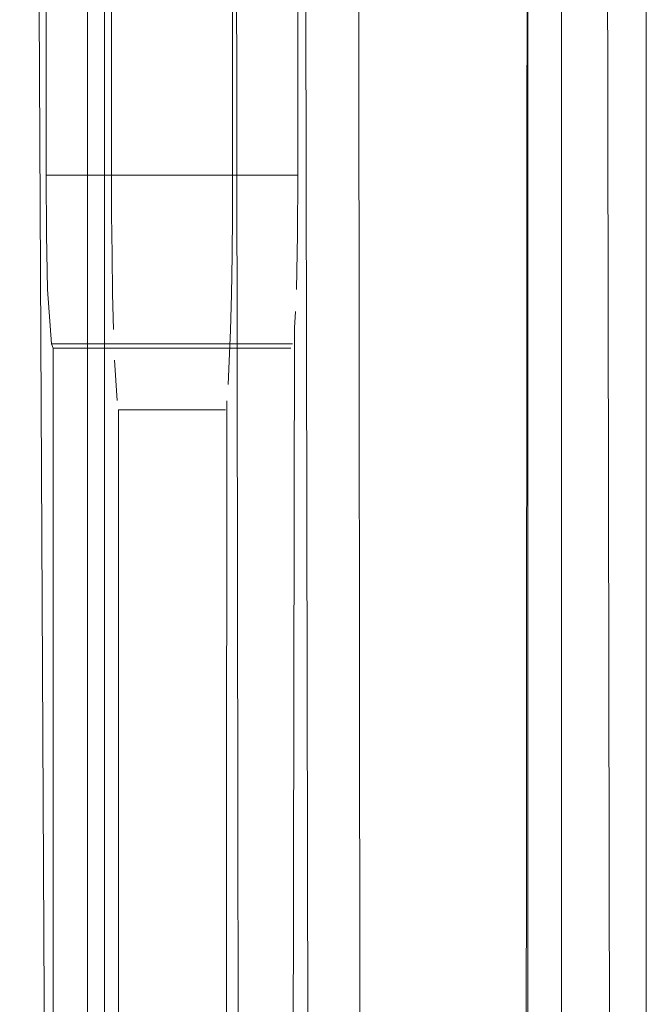
# Model space of a CAD drawing. Units: metres. Extents: x 2.2 to 5.95, y -3.93 to -0.33.
# Drawn here: x 2.92 to 2.94, y -2.32 to -2.29 of the extents above; entities that cross this region are included whole.
import ezdxf

# ---------------------------------------------------------------- set-up
doc = ezdxf.new("R2010")
doc.units = ezdxf.units.M
doc.header["$MEASUREMENT"] = 0

# ---------------------------------------------------------------- blocks, each defined once
blk = doc.blocks.new('80f8392c-5d36-4cb1-a20e-be3a7dd46242')
at = {"color": 41, "lineweight": 9, "true_color": 0xffdf7f}
for points in [[(2.92417, -2.376611), (2.924475, -2.373595), (2.924475, -2.188632), (2.92417, -2.185616)], [(2.934899, -2.373595), (2.924475, -2.373595), (2.924475, -2.188632), (2.92723, -2.188632)]]:
    blk.add_lwpolyline(points, dxfattribs=at)
blk = doc.blocks.new('de0ce6de-45cf-40ef-8183-e8a8ee3971e2')
at = {"color": 41, "lineweight": 9, "true_color": 0xffdf7f}
blk.add_lwpolyline([(2.934899, -2.188632), (2.939137, -2.188632), (2.939471, -2.373595)], dxfattribs=at)
blk = doc.blocks.new('12ddf1ef-c86b-46f0-8705-395ad00b65c1')
at = {"color": 41, "lineweight": 9, "true_color": 0xffdf7f}
blk.add_lwpolyline([(2.928917, -2.169223), (2.931313, -2.171959), (2.933312, -2.174961), (2.935033, -2.178526), (2.936569, -2.183981), (2.936972, -2.188632), (2.936972, -2.373595)], dxfattribs=at)
blk = doc.blocks.new('1ba9ce27-d0aa-4865-80c6-93b5db28bb92')
at = {"color": 135, "lineweight": 9, "true_color": 0x4c9999}
blk.add_line((2.923973, -2.181027), (2.923973, -2.375955), dxfattribs=at)
blk = doc.blocks.new('133dd90d-e482-4b38-89a4-bcb1f6d95020')
at = {"color": 135, "lineweight": 9, "true_color": 0x4c9999}
blk.add_lwpolyline([(2.929976, -2.304106), (2.922961, -2.304106), (2.922961, -2.375955), (2.921973, -2.181027), (2.922961, -2.288121), (2.929976, -2.288121), (2.929976, -2.193491)], dxfattribs=at)
blk = doc.blocks.new('b3bd0023-5607-4cc5-9e9a-c6acd05d869d')
at = {"color": 111, "lineweight": 9, "true_color": 0x7fffbf}
blk.add_lwpolyline([(2.932958, -2.343149), (2.932031, -2.342143), (2.931965, -2.276189), (2.932541, -2.277318)], dxfattribs=at)
blk = doc.blocks.new('b87ae6ef-8e0b-4f7a-ab45-ec4fcbc3deaf')
at = {"color": 111, "lineweight": 9, "true_color": 0x7fffbf}
blk.add_lwpolyline([(2.936913, -2.341373), (2.936966, -2.276189), (2.936496, -2.275157)], dxfattribs=at)
blk = doc.blocks.new('09d4e591-1456-4663-badc-6a6b06ef12ac')
at = {"color": 135, "lineweight": 9, "true_color": 0x4c9999}
for points in [[(2.929322, -2.189792), (2.928696, -2.191003), (2.928336, -2.192261), (2.928225, -2.193491), (2.928484, -2.363491)], [(2.930561, -2.364307), (2.930226, -2.193491), (2.930557, -2.19174), (2.931615, -2.190127)], [(2.930086, -2.303512), (2.929976, -2.363491)]]:
    blk.add_lwpolyline(points, dxfattribs=at)
blk = doc.blocks.new('f3c952a3-ea6e-47f5-a466-44fe73002a41')
at = {"color": 20, "lineweight": 9, "true_color": 0xff3f00}
blk.add_lwpolyline([(2.935426, -2.419459), (2.938191, -2.415788), (2.939893, -2.411804), (2.940468, -2.407659), (2.940468, -2.273341), (2.940468, -2.407659)], dxfattribs=at)
blk = doc.blocks.new('016d8675-1a6d-4591-99ec-ab577f2ff400')
at = {"color": 135, "lineweight": 9, "true_color": 0x4c9999}
blk.add_line((2.924684, -2.298999), (2.928255, -2.298999), dxfattribs=at)
for points in [[(2.924684, -2.293228), (2.924684, -2.298999), (2.924687, -2.300162), (2.924698, -2.301349), (2.924716, -2.302503), (2.924743, -2.303561)], [(2.928222, -2.302525), (2.928241, -2.301367), (2.928252, -2.300173), (2.928255, -2.298999), (2.928255, -2.293228)]]:
    blk.add_lwpolyline(points, dxfattribs=at)
blk = doc.blocks.new('560547a4-0896-42a9-b329-195f1df0c847')
at = {"color": 135, "lineweight": 9, "true_color": 0x4c9999}
blk.add_lwpolyline([(2.928222, -2.302525), (2.928195, -2.303582), (2.928125, -2.305181)], dxfattribs=at)
blk = doc.blocks.new('27e49507-519f-4823-b105-1ec42af20edc')
at = {"color": 135, "lineweight": 9, "true_color": 0x4c9999}
for points in [[(2.922752, -2.298999), (2.930186, -2.298999), (2.930186, -2.293228), (2.922752, -2.293228), (2.922763, -2.291477)], [(2.922752, -2.293228), (2.922752, -2.298999), (2.922763, -2.30075)], [(2.930186, -2.298999), (2.930175, -2.30075)]]:
    blk.add_lwpolyline(points, dxfattribs=at)
blk = doc.blocks.new('65be7687-f68f-4aa2-a2e8-150a7339524c')
at = {"color": 135, "lineweight": 9, "true_color": 0x4c9999}
for points in [[(2.930026, -2.30398), (2.922911, -2.30398), (2.922797, -2.302377), (2.922763, -2.30075)], [(2.930175, -2.30075), (2.93014, -2.302377)]]:
    blk.add_lwpolyline(points, dxfattribs=at)
blk = doc.blocks.new('2a4c99ae-c233-466b-bff0-8887cb848dd9')
at = {"color": 135, "lineweight": 9, "true_color": 0x4c9999}
blk.add_lwpolyline([(2.924775, -2.304465), (2.924853, -2.305658)], dxfattribs=at)
blk = doc.blocks.new('97e49e1e-f8ac-44c1-a40c-5cd4b1b1d9eb')
at = {"color": 135, "lineweight": 9, "true_color": 0x4c9999}
blk.add_line((2.930115, -2.303024), (2.930086, -2.303512), dxfattribs=at)
blk = doc.blocks.new('0360302f-3313-470b-9df2-71eb9ce6f12a')
at = {"color": 135, "lineweight": 9, "true_color": 0x4c9999}
blk.add_lwpolyline([(2.928085, -2.305662), (2.928045, -2.363491), (2.928179, -2.364843), (2.928573, -2.366143)], dxfattribs=at)
blk = doc.blocks.new('33623823-b81a-4148-92b2-cbff4071c679')
at = {"color": 135, "lineweight": 9, "true_color": 0x4c9999}
blk.add_lwpolyline([(2.928045, -2.305927), (2.924893, -2.305927), (2.924893, -2.375955), (2.924615, -2.378778)], dxfattribs=at)
blk = doc.blocks.new('c1e5f37e-9169-41f3-8078-1633a90f02b2')
at = {"color": 135, "lineweight": 9, "true_color": 0x4c9999}
blk.add_line((2.922911, -2.30398), (2.922961, -2.304106), dxfattribs=at)
blk = doc.blocks.new('a33f2648-a0e5-4561-882a-b3e0bdb6e13e')
at = {"color": 41, "lineweight": 9, "true_color": 0xffdf7f}
for points in [[(2.938367, -2.175077), (2.939968, -2.180667), (2.940468, -2.186136), (2.940468, -2.37609)], [(2.937507, -2.381096), (2.937965, -2.376083), (2.937965, -2.186144), (2.937507, -2.181131)]]:
    blk.add_lwpolyline(points, dxfattribs=at)
blk = doc.blocks.new('b4bef1a8-d11d-4a20-8706-344e09a4c3be')
for name in ['a33f2648-a0e5-4561-882a-b3e0bdb6e13e', 'b3bd0023-5607-4cc5-9e9a-c6acd05d869d', '33623823-b81a-4148-92b2-cbff4071c679', '1ba9ce27-d0aa-4865-80c6-93b5db28bb92', '80f8392c-5d36-4cb1-a20e-be3a7dd46242', '133dd90d-e482-4b38-89a4-bcb1f6d95020', '12ddf1ef-c86b-46f0-8705-395ad00b65c1', '0360302f-3313-470b-9df2-71eb9ce6f12a', '560547a4-0896-42a9-b329-195f1df0c847', 'de0ce6de-45cf-40ef-8183-e8a8ee3971e2', '09d4e591-1456-4663-badc-6a6b06ef12ac', 'b87ae6ef-8e0b-4f7a-ab45-ec4fcbc3deaf', 'f3c952a3-ea6e-47f5-a466-44fe73002a41', '2a4c99ae-c233-466b-bff0-8887cb848dd9', 'c1e5f37e-9169-41f3-8078-1633a90f02b2', '27e49507-519f-4823-b105-1ec42af20edc', '65be7687-f68f-4aa2-a2e8-150a7339524c', '016d8675-1a6d-4591-99ec-ab577f2ff400', '97e49e1e-f8ac-44c1-a40c-5cd4b1b1d9eb']:
    blk.add_blockref(name, (0, 0))

msp = doc.modelspace()

# ---------------------------------------------------------------- block references
msp.add_blockref('b4bef1a8-d11d-4a20-8706-344e09a4c3be', (0, 0))

doc.saveas('drawing.dxf')
